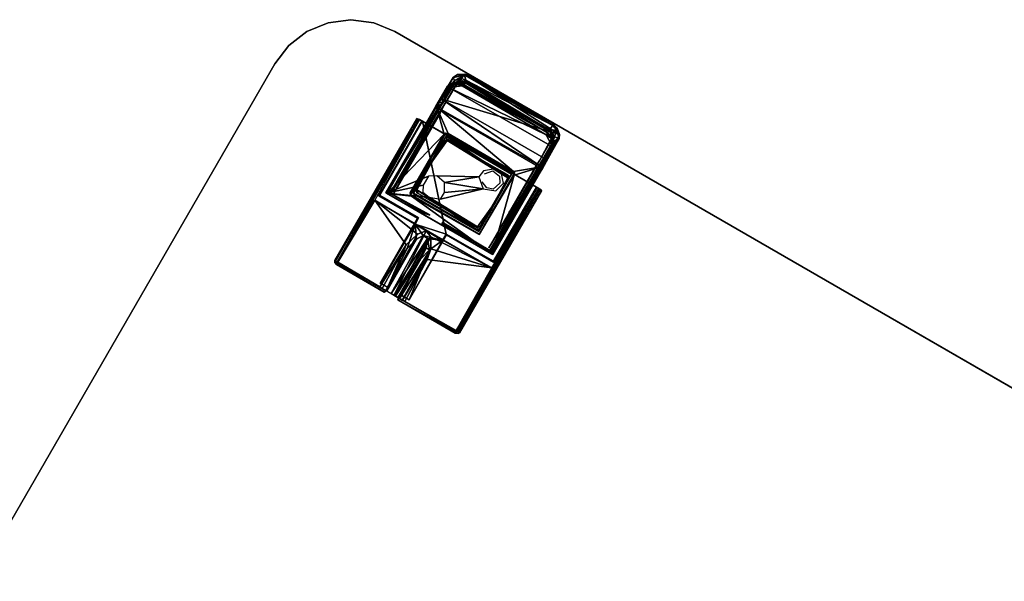
# Model space of a CAD drawing. Units: inches. Extents: x -39 to 25.7, y -29.8 to 29.8.
# Drawn here: x -5.3 to 12.3, y 19.7 to 29.8 of the extents above; entities that cross this region are included whole.
import ezdxf

# ---------------------------------------------------------------- set-up
doc = ezdxf.new("R2010")
doc.units = ezdxf.units.IN
doc.header["$MEASUREMENT"] = 0
for name, color, linetype in [('DESK-CONTROL3', 4, 'Continuous'), ('DESK-TOP3', 4, 'Continuous'), ('DESK-TOPEDGE3', 4, 'Continuous')]:
    doc.layers.add(name, color=color, linetype=linetype)

msp = doc.modelspace()

# ---------------------------------------------------------------- linework, layer by layer
at = {"layer": 'DESK-CONTROL3'}
for points in [[(2.16, 28.299, 27.494), (2.415, 28.73, 27.089), (2.443, 28.677, 27.067)], [(2.2, 28.349, 27.524), (2.415, 28.73, 27.089), (2.16, 28.299, 27.494)], [(2.415, 28.73, 27.089), (2.2, 28.349, 27.524), (2.417, 28.724, 27.166)], [(2.494, 28.782, 27.08), (2.621, 28.769, 26.972), (2.415, 28.73, 27.089)], [(2.417, 28.724, 27.166), (2.494, 28.782, 27.08), (2.415, 28.73, 27.089)], [(2.443, 28.677, 27.067), (2.415, 28.73, 27.089), (2.621, 28.769, 26.972)], [(2.627, 28.79, 27.028), (2.494, 28.782, 27.08), (2.417, 28.724, 27.166)], [(2.621, 28.769, 26.972), (2.566, 28.713, 26.992), (2.443, 28.677, 27.067)], [(2.443, 28.62, 27.021), (2.566, 28.713, 26.992), (2.545, 28.638, 26.944)], [(2.443, 28.677, 27.067), (2.566, 28.713, 26.992), (2.443, 28.62, 27.021)], [(2.494, 28.782, 27.08), (2.627, 28.79, 27.028), (2.621, 28.769, 26.972)], [(2.566, 28.713, 26.992), (2.644, 28.682, 26.966), (2.545, 28.638, 26.944)], [(2.566, 28.713, 26.992), (2.621, 28.769, 26.972), (2.644, 28.682, 26.966)], [(2.627, 28.79, 27.028), (2.719, 28.759, 27.002), (2.621, 28.769, 26.972)], [(2.621, 28.769, 26.972), (4.2, 27.87, 26.964), (2.644, 28.682, 26.966)], [(4.2, 27.87, 26.964), (2.621, 28.769, 26.972), (2.719, 28.759, 27.002)], [(2.627, 28.79, 27.028), (4.316, 27.708, 27.109), (4.188, 27.912, 27.01)], [(2.719, 28.759, 27.002), (2.627, 28.79, 27.028), (4.188, 27.912, 27.01)], [(2.719, 28.759, 27.002), (4.188, 27.912, 27.01), (4.2, 27.87, 26.964)], [(2.403, 28.583, 26.949), (2.316, 28.573, 26.92), (2.109, 28.215, 27.268)], [(2.109, 28.215, 27.268), (2.168, 28.198, 27.316), (2.403, 28.583, 26.949)], [(2.109, 28.215, 27.268), (2.316, 28.573, 26.92), (2.109, 28.193, 27.208)], [(2.109, 28.193, 27.208), (2.316, 28.573, 26.92), (2.34, 28.547, 26.854)], [(2.443, 28.677, 27.067), (2.225, 28.262, 27.391), (2.16, 28.299, 27.494)], [(2.168, 28.198, 27.316), (2.225, 28.262, 27.391), (2.403, 28.583, 26.949)], [(2.443, 28.677, 27.067), (2.443, 28.62, 27.021), (2.225, 28.262, 27.391)], [(2.403, 28.583, 26.949), (2.225, 28.262, 27.391), (2.443, 28.62, 27.021)], [(2.256, 28.239, 27.484), (2.507, 28.656, 27.118), (2.292, 28.295, 27.467)], [(2.507, 28.656, 27.118), (2.256, 28.239, 27.484), (2.494, 28.638, 27.109)], [(2.403, 28.583, 26.949), (2.39, 28.619, 26.849), (2.316, 28.573, 26.92)], [(2.316, 28.573, 26.92), (2.39, 28.619, 26.849), (2.34, 28.547, 26.854)], [(2.465, 28.609, 26.785), (2.34, 28.547, 26.854), (2.39, 28.619, 26.849)], [(2.578, 28.578, 26.742), (2.34, 28.547, 26.854), (2.465, 28.609, 26.785)], [(2.34, 28.547, 26.854), (2.578, 28.578, 26.742), (4.083, 27.706, 26.74)], [(2.34, 28.547, 26.854), (4.083, 27.706, 26.74), (4.191, 27.49, 26.846)], [(2.496, 28.615, 26.869), (2.566, 28.628, 26.783), (2.39, 28.619, 26.849)], [(2.39, 28.619, 26.849), (2.566, 28.628, 26.783), (2.465, 28.609, 26.785)], [(2.403, 28.583, 26.949), (2.496, 28.615, 26.869), (2.39, 28.619, 26.849)], [(2.443, 28.62, 27.021), (2.545, 28.638, 26.944), (2.403, 28.583, 26.949)], [(2.403, 28.583, 26.949), (2.545, 28.638, 26.944), (2.496, 28.615, 26.869)], [(2.578, 28.578, 26.742), (2.465, 28.609, 26.785), (2.566, 28.628, 26.783)], [(2.507, 28.656, 27.118), (2.584, 28.669, 27.053), (2.494, 28.638, 27.109)], [(2.507, 28.656, 27.118), (2.494, 28.638, 27.109), (2.584, 28.669, 27.053)], [(2.496, 28.615, 26.869), (2.545, 28.638, 26.944), (2.597, 28.599, 26.855)], [(2.496, 28.615, 26.869), (2.597, 28.599, 26.855), (2.566, 28.628, 26.783)], [(2.545, 28.638, 26.944), (2.644, 28.682, 26.966), (2.644, 28.625, 26.933)], [(2.597, 28.599, 26.855), (2.545, 28.638, 26.944), (2.644, 28.625, 26.933)], [(2.597, 28.599, 26.855), (4.112, 27.74, 26.78), (2.566, 28.628, 26.783)], [(2.566, 28.628, 26.783), (4.112, 27.74, 26.78), (2.578, 28.578, 26.742)], [(4.083, 27.706, 26.74), (2.578, 28.578, 26.742), (4.112, 27.74, 26.78)], [(2.672, 28.652, 27.023), (4.146, 27.789, 27.062), (2.584, 28.669, 27.053)], [(4.146, 27.789, 27.062), (4.161, 27.749, 27.054), (2.584, 28.669, 27.053)], [(2.597, 28.599, 26.855), (2.644, 28.625, 26.933), (4.104, 27.738, 26.873)], [(2.597, 28.599, 26.855), (4.104, 27.738, 26.873), (4.112, 27.74, 26.78)], [(4.2, 27.87, 26.964), (4.133, 27.795, 26.959), (2.644, 28.682, 26.966)], [(4.133, 27.795, 26.959), (2.644, 28.625, 26.933), (2.644, 28.682, 26.966)], [(4.104, 27.738, 26.873), (2.644, 28.625, 26.933), (4.133, 27.795, 26.959)], [(2.672, 28.652, 27.023), (4.174, 27.761, 27.041), (4.146, 27.789, 27.062)], [(2.16, 28.299, 27.494), (2.119, 28.202, 27.575), (2.2, 28.349, 27.524)], [(2.119, 28.202, 27.575), (3.999, 27.129, 27.578), (2.2, 28.349, 27.524)], [(4.316, 27.708, 27.109), (2.2, 28.349, 27.524), (4.074, 27.269, 27.53)], [(3.999, 27.129, 27.578), (4.074, 27.269, 27.53), (2.2, 28.349, 27.524)], [(1.216, 26.666, 27.525), (2.16, 28.299, 27.494), (2.162, 28.205, 27.472)], [(2.109, 28.215, 27.268), (2.109, 28.193, 27.208), (1.217, 26.666, 27.272)], [(1.217, 26.666, 27.272), (2.168, 28.198, 27.316), (2.109, 28.215, 27.268)], [(2.168, 28.198, 27.316), (1.217, 26.666, 27.272), (1.289, 26.624, 27.379)], [(1.217, 26.666, 27.272), (2.109, 28.193, 27.208), (1.227, 26.659, 27.213)], [(2.119, 28.202, 27.575), (1.239, 26.653, 27.579), (2.258, 27.717, 27.583)], [(1.289, 26.624, 27.379), (2.225, 28.262, 27.391), (2.168, 28.198, 27.316)], [(1.75, 27.447, 27.504), (2.173, 28.182, 27.501), (1.305, 26.677, 27.504)], [(2.182, 28.093, 27.517), (2.256, 28.239, 27.484), (1.781, 27.429, 27.515)], [(2.227, 28.193, 27.519), (1.781, 27.429, 27.515), (2.256, 28.239, 27.484)], [(1.781, 27.429, 27.515), (2.227, 28.193, 27.519), (2.182, 28.093, 27.517)], [(3.497, 27.05, 27.583), (2.119, 28.202, 27.575), (2.327, 27.729, 27.583)], [(2.119, 28.202, 27.575), (3.497, 27.05, 27.583), (3.999, 27.129, 27.578)], [(2.258, 27.717, 27.583), (2.327, 27.729, 27.583), (2.119, 28.202, 27.575)], [(2.225, 28.262, 27.391), (2.162, 28.205, 27.472), (2.16, 28.299, 27.494)], [(2.256, 28.239, 27.484), (2.182, 28.093, 27.517), (2.227, 28.193, 27.519)], [(2.227, 28.193, 27.519), (2.256, 28.239, 27.484), (2.292, 28.295, 27.467)], [(2.292, 28.295, 27.467), (2.256, 28.239, 27.484), (2.227, 28.193, 27.519)], [(1.309, 26.688, 27.525), (2.15, 28.141, 27.525), (1.75, 27.447, 27.525)], [(1.723, 27.298, 27.525), (1.781, 27.429, 27.515), (2.182, 28.093, 27.517)], [(1.781, 27.429, 27.515), (1.775, 27.389, 27.504), (2.182, 28.093, 27.517)], [(1.765, 27.988, 27.681), (0.342, 25.428, 27.676), (0.302, 25.456, 27.683)], [(1.8, 27.985, 27.68), (0.342, 25.428, 27.676), (1.765, 27.988, 27.681)], [(0.6, 25.861, 27.387), (0.342, 25.428, 27.676), (1.8, 27.985, 27.68)], [(1.805, 27.98, 27.281), (0.986, 26.555, 27.026), (0.6, 25.861, 27.387)], [(1.818, 27.976, 26.995), (0.986, 26.555, 27.026), (1.805, 27.98, 27.281)], [(1.8, 27.985, 27.68), (1.765, 27.988, 27.681), (1.767, 27.994, 27.738)], [(1.856, 27.954, 27.738), (1.8, 27.985, 27.68), (1.767, 27.994, 27.738)], [(1.817, 27.976, 27.453), (1.8, 27.985, 27.68), (1.856, 27.954, 27.738)], [(1.805, 27.98, 27.281), (1.867, 27.948, 27.056), (1.818, 27.976, 26.995)], [(1.867, 27.948, 27.056), (1.805, 27.98, 27.281), (1.817, 27.976, 27.453)], [(1.867, 27.948, 27.056), (1.817, 27.976, 27.453), (1.856, 27.954, 27.738)], [(4.133, 27.795, 26.959), (4.2, 27.87, 26.964), (4.269, 27.784, 26.996)], [(4.188, 27.912, 27.01), (4.278, 27.822, 27.031), (4.2, 27.87, 26.964)], [(4.278, 27.822, 27.031), (4.188, 27.912, 27.01), (4.316, 27.708, 27.109)], [(4.278, 27.822, 27.031), (4.269, 27.784, 26.996), (4.2, 27.87, 26.964)], [(4.31, 27.638, 27.09), (4.269, 27.784, 26.996), (4.278, 27.822, 27.031)], [(4.31, 27.638, 27.09), (4.278, 27.822, 27.031), (4.316, 27.708, 27.109)], [(2.282, 27.732, 27.68), (1.653, 26.638, 27.68), (2.058, 27.281, 27.679)], [(2.31, 27.602, 27.507), (2.295, 27.677, 27.504), (2.055, 27.247, 27.506)], [(2.327, 27.729, 27.583), (2.258, 27.717, 27.583), (2.282, 27.732, 27.68)], [(3.393, 26.932, 27.506), (2.295, 27.677, 27.504), (2.31, 27.602, 27.507)], [(2.295, 27.677, 27.504), (3.393, 26.932, 27.506), (3.459, 26.999, 27.504)], [(4.195, 27.673, 27.124), (3.967, 27.253, 27.506), (3.966, 27.252, 27.485)], [(4.195, 27.673, 27.124), (3.966, 27.252, 27.485), (4.182, 27.627, 27.135)], [(4.182, 27.627, 27.135), (3.967, 27.253, 27.506), (4.195, 27.673, 27.124)], [(4.306, 27.628, 27.159), (4.316, 27.708, 27.109), (4.074, 27.269, 27.53)], [(4.112, 27.74, 26.78), (4.178, 27.635, 26.778), (4.083, 27.706, 26.74)], [(4.191, 27.49, 26.846), (4.083, 27.706, 26.74), (4.178, 27.635, 26.778)], [(4.104, 27.738, 26.873), (4.133, 27.795, 26.959), (4.185, 27.647, 26.952)], [(4.191, 27.607, 26.891), (4.112, 27.74, 26.78), (4.104, 27.738, 26.873)], [(4.104, 27.738, 26.873), (4.185, 27.647, 26.952), (4.191, 27.607, 26.891)], [(4.203, 27.641, 26.816), (4.112, 27.74, 26.78), (4.191, 27.607, 26.891)], [(4.178, 27.635, 26.778), (4.112, 27.74, 26.78), (4.203, 27.641, 26.816)], [(4.186, 27.745, 26.973), (4.185, 27.647, 26.952), (4.133, 27.795, 26.959)], [(4.133, 27.795, 26.959), (4.269, 27.784, 26.996), (4.186, 27.745, 26.973)], [(4.195, 27.673, 27.124), (4.146, 27.789, 27.062), (4.174, 27.761, 27.041)], [(4.146, 27.789, 27.062), (4.195, 27.673, 27.124), (4.161, 27.749, 27.054)], [(4.182, 27.627, 27.135), (4.174, 27.761, 27.041), (4.161, 27.749, 27.054)], [(4.182, 27.627, 27.135), (4.161, 27.749, 27.054), (4.195, 27.673, 27.124)], [(4.182, 27.627, 27.135), (4.195, 27.673, 27.124), (4.174, 27.761, 27.041)], [(4.185, 27.647, 26.952), (4.199, 27.582, 27.062), (4.181, 27.518, 26.973)], [(4.185, 27.647, 26.952), (4.181, 27.518, 26.973), (4.191, 27.607, 26.891)], [(4.186, 27.745, 26.973), (4.231, 27.667, 27.028), (4.185, 27.647, 26.952)], [(4.231, 27.667, 27.028), (4.199, 27.582, 27.062), (4.185, 27.647, 26.952)], [(4.231, 27.667, 27.028), (4.186, 27.745, 26.973), (4.269, 27.784, 26.996)], [(4.231, 27.667, 27.028), (4.31, 27.638, 27.09), (4.199, 27.582, 27.062)], [(4.231, 27.667, 27.028), (4.269, 27.784, 26.996), (4.31, 27.638, 27.09)], [(4.306, 27.628, 27.159), (4.31, 27.638, 27.09), (4.316, 27.708, 27.109)], [(2.31, 27.602, 27.507), (2.055, 27.247, 27.506), (2.261, 27.59, 27.522)], [(3.393, 26.932, 27.506), (2.31, 27.602, 27.507), (3.384, 26.994, 27.521)], [(3.967, 27.253, 27.506), (4.182, 27.627, 27.135), (3.966, 27.252, 27.485)], [(4.181, 27.518, 26.973), (4.199, 27.582, 27.062), (3.966, 27.177, 27.421)], [(4.012, 27.195, 27.468), (3.966, 27.177, 27.421), (4.199, 27.582, 27.062)], [(4.181, 27.518, 26.973), (3.966, 27.177, 27.421), (3.979, 27.161, 27.312)], [(4.181, 27.518, 26.973), (3.979, 27.161, 27.312), (4.019, 27.115, 27.267)], [(3.999, 27.101, 27.209), (4.191, 27.49, 26.846), (4.219, 27.477, 26.88)], [(3.999, 27.101, 27.209), (4.219, 27.477, 26.88), (4.019, 27.115, 27.267)], [(4.199, 27.582, 27.062), (4.31, 27.638, 27.09), (4.012, 27.195, 27.468)], [(4.31, 27.638, 27.09), (4.063, 27.193, 27.495), (4.012, 27.195, 27.468)], [(4.019, 27.115, 27.267), (4.227, 27.486, 26.917), (4.181, 27.518, 26.973)], [(4.219, 27.477, 26.88), (4.227, 27.486, 26.917), (4.019, 27.115, 27.267)], [(4.063, 27.193, 27.495), (4.31, 27.638, 27.09), (4.085, 27.234, 27.521)], [(4.306, 27.628, 27.159), (4.085, 27.234, 27.521), (4.31, 27.638, 27.09)], [(4.191, 27.607, 26.891), (4.181, 27.518, 26.973), (4.227, 27.486, 26.917)], [(4.191, 27.607, 26.891), (4.227, 27.486, 26.917), (4.203, 27.641, 26.816)], [(4.203, 27.641, 26.816), (4.227, 27.486, 26.917), (4.219, 27.477, 26.88)], [(1.75, 27.447, 27.504), (1.305, 26.677, 27.504), (1.655, 27.23, 27.51)], [(1.632, 27.243, 27.525), (1.309, 26.688, 27.525), (1.75, 27.447, 27.525)], [(1.355, 26.661, 27.515), (1.775, 27.389, 27.504), (1.655, 27.23, 27.51)], [(1.355, 26.661, 27.515), (1.655, 27.23, 27.51), (1.723, 27.298, 27.525)], [(1.75, 27.447, 27.525), (1.723, 27.298, 27.525), (1.632, 27.243, 27.525)], [(1.632, 27.243, 27.525), (1.723, 27.298, 27.525), (1.655, 27.23, 27.51)], [(1.655, 27.23, 27.51), (1.775, 27.389, 27.504), (1.75, 27.447, 27.504)], [(1.723, 27.298, 27.525), (1.75, 27.447, 27.525), (1.781, 27.429, 27.515)], [(1.781, 27.429, 27.515), (1.75, 27.447, 27.525), (1.75, 27.447, 27.504)], [(1.75, 27.447, 27.504), (1.775, 27.389, 27.504), (1.781, 27.429, 27.515)], [(1.309, 26.688, 27.525), (1.632, 27.243, 27.525), (1.304, 26.657, 27.51)], [(1.632, 27.243, 27.525), (1.655, 27.23, 27.51), (1.304, 26.657, 27.51)], [(1.655, 27.23, 27.51), (1.305, 26.677, 27.504), (1.304, 26.657, 27.51)], [(1.93, 27.06, 27.679), (2.058, 27.281, 27.679), (1.653, 26.638, 27.68)], [(1.959, 27.08, 27.506), (1.758, 26.753, 27.738), (2.055, 27.247, 27.506)], [(1.93, 27.06, 27.679), (2.055, 27.247, 27.506), (2.058, 27.281, 27.679)], [(2.055, 27.247, 27.506), (1.93, 27.06, 27.679), (1.959, 27.08, 27.506)], [(3.966, 27.177, 27.421), (3.117, 25.567, 27.517), (3.054, 25.605, 27.387)], [(3.966, 27.177, 27.421), (3.054, 25.605, 27.387), (3.979, 27.161, 27.312)], [(3.054, 25.605, 27.387), (3.081, 25.59, 27.307), (3.979, 27.161, 27.312)], [(3.081, 25.59, 27.307), (4.019, 27.115, 27.267), (3.979, 27.161, 27.312)], [(4.019, 27.115, 27.267), (3.081, 25.59, 27.307), (3.127, 25.564, 27.263)], [(4.063, 27.193, 27.495), (3.114, 25.571, 27.575), (3.117, 25.567, 27.517)], [(3.114, 25.571, 27.575), (3.999, 27.129, 27.578), (3.509, 26.98, 27.583)], [(4.012, 27.195, 27.468), (4.063, 27.193, 27.495), (3.117, 25.567, 27.517)], [(3.117, 25.567, 27.517), (3.966, 27.177, 27.421), (4.012, 27.195, 27.468)], [(4.019, 27.115, 27.267), (3.127, 25.564, 27.263), (3.999, 27.101, 27.209)], [(3.417, 26.319, 27.504), (3.502, 26.436, 27.515), (3.893, 27.143, 27.513)], [(3.893, 27.143, 27.513), (3.502, 26.436, 27.515), (3.47, 26.41, 27.525)], [(3.999, 27.129, 27.578), (3.497, 27.05, 27.583), (3.509, 26.98, 27.583)], [(3.893, 27.143, 27.513), (3.967, 27.253, 27.506), (3.502, 26.436, 27.515)], [(3.966, 27.252, 27.485), (3.502, 26.436, 27.515), (3.967, 27.253, 27.506)], [(3.893, 27.143, 27.513), (3.502, 26.436, 27.515), (3.966, 27.252, 27.485)], [(3.966, 27.252, 27.485), (3.967, 27.253, 27.506), (3.893, 27.143, 27.513)], [(1.975, 26.963, 27.211), (1.878, 26.805, 27.223), (1.227, 26.659, 27.213)], [(1.93, 27.06, 27.679), (1.7, 26.646, 27.679), (1.706, 26.662, 27.504)], [(1.706, 26.662, 27.504), (1.959, 27.08, 27.506), (1.93, 27.06, 27.679)], [(1.769, 26.722, 27.509), (1.758, 26.753, 27.738), (1.959, 27.08, 27.506)], [(2.262, 26.848, 27.212), (2.128, 26.968, 27.213), (2.877, 26.952, 27.209)], [(2.877, 26.952, 27.209), (2.954, 26.739, 27.214), (2.262, 26.848, 27.212)], [(3.127, 25.564, 27.263), (3.101, 25.578, 27.21), (3.999, 27.101, 27.209)], [(3.206, 26.581, 27.506), (3.235, 26.601, 27.679), (3.459, 26.999, 27.504)], [(3.206, 26.581, 27.506), (3.459, 26.999, 27.504), (3.393, 26.932, 27.506)], [(3.465, 27.015, 27.679), (3.459, 26.999, 27.504), (3.235, 26.601, 27.679)], [(3.393, 26.932, 27.506), (3.384, 26.994, 27.521), (3.418, 26.952, 27.738)], [(3.509, 26.98, 27.583), (3.497, 27.05, 27.583), (3.512, 27.026, 27.68)], [(2.262, 26.848, 27.212), (2.954, 26.739, 27.214), (2.261, 26.675, 27.215)], [(3.952, 26.741, 26.992), (3.907, 26.769, 27.056), (3.967, 26.734, 27.282)], [(3.907, 26.769, 27.056), (3.919, 26.763, 27.738), (3.958, 26.738, 27.458)], [(3.907, 26.769, 27.056), (3.958, 26.738, 27.458), (3.967, 26.734, 27.282)], [(3.97, 26.732, 27.681), (3.958, 26.738, 27.458), (3.919, 26.763, 27.738)], [(3.995, 26.71, 27.738), (3.97, 26.732, 27.681), (3.919, 26.763, 27.738)], [(3.114, 25.571, 27.575), (1.239, 26.653, 27.579), (2.195, 26.1, 27.522)], [(3.114, 25.571, 27.575), (1.675, 26.604, 27.583), (1.239, 26.653, 27.579)], [(1.309, 26.688, 27.525), (1.304, 26.657, 27.51), (1.305, 26.677, 27.504)], [(1.998, 26.271, 27.504), (1.912, 26.299, 27.511), (1.304, 26.657, 27.51)], [(1.304, 26.657, 27.51), (1.912, 26.299, 27.511), (1.997, 26.266, 27.523)], [(1.998, 26.271, 27.504), (1.304, 26.657, 27.51), (1.997, 26.266, 27.523)], [(1.675, 26.604, 27.583), (1.653, 26.638, 27.68), (1.65, 26.664, 27.583)], [(2.855, 26.059, 27.507), (1.769, 26.722, 27.509), (2.87, 25.984, 27.504)], [(1.769, 26.722, 27.509), (2.855, 26.059, 27.507), (1.792, 26.655, 27.524)], [(2.261, 26.675, 27.215), (2.954, 26.739, 27.214), (2.188, 26.554, 27.207)], [(3.958, 26.738, 27.458), (2.501, 24.198, 27.676), (2.729, 24.623, 27.388)], [(2.501, 24.198, 27.676), (3.958, 26.738, 27.458), (3.97, 26.732, 27.681)], [(3.967, 26.734, 27.282), (3.958, 26.738, 27.458), (2.729, 24.623, 27.388)], [(2.729, 24.623, 27.388), (3.142, 25.307, 27.027), (3.967, 26.734, 27.282)], [(3.107, 25.326, 26.995), (3.952, 26.741, 26.992), (3.142, 25.307, 27.027)], [(3.235, 26.601, 27.679), (3.206, 26.581, 27.506), (3.107, 26.38, 27.679)], [(3.967, 26.734, 27.282), (3.142, 25.307, 27.027), (3.952, 26.741, 26.992)], [(3.995, 26.71, 27.738), (3.995, 26.702, 27.68), (3.97, 26.732, 27.681)], [(1.019, 26.534, 26.994), (0.357, 25.428, 27.622), (0.6, 25.861, 27.387)], [(3.107, 25.326, 26.995), (1.936, 25.984, 27.004), (1.019, 26.534, 26.994)], [(1.574, 25.737, 27.177), (1.019, 26.534, 26.994), (1.782, 25.93, 27.051)], [(1.782, 25.93, 27.051), (1.019, 26.534, 26.994), (1.936, 25.984, 27.004)], [(3.109, 26.414, 27.506), (2.855, 26.059, 27.507), (2.87, 25.984, 27.504)], [(2.855, 26.059, 27.507), (3.109, 26.414, 27.506), (2.904, 26.071, 27.521)], [(3.107, 26.38, 27.679), (3.109, 26.414, 27.506), (2.87, 25.984, 27.504)], [(3.415, 26.213, 27.504), (3.074, 25.638, 27.508), (3.534, 26.418, 27.507)], [(3.095, 25.657, 27.526), (3.534, 26.418, 27.507), (3.074, 25.638, 27.508)], [(3.533, 26.418, 27.525), (3.095, 25.657, 27.526), (3.415, 26.213, 27.525)], [(3.533, 26.418, 27.525), (3.534, 26.418, 27.507), (3.095, 25.657, 27.526)], [(3.109, 26.414, 27.506), (3.107, 26.38, 27.679), (3.206, 26.581, 27.506)], [(3.417, 26.319, 27.504), (3.415, 26.213, 27.504), (3.534, 26.418, 27.507)], [(3.533, 26.418, 27.525), (3.415, 26.213, 27.525), (3.47, 26.41, 27.525)], [(3.502, 26.436, 27.515), (3.417, 26.319, 27.504), (3.534, 26.418, 27.507)], [(3.533, 26.418, 27.525), (3.47, 26.41, 27.525), (3.502, 26.436, 27.515)], [(3.502, 26.436, 27.515), (3.534, 26.418, 27.507), (3.533, 26.418, 27.525)], [(2.87, 25.984, 27.504), (2.868, 25.976, 27.679), (3.107, 26.38, 27.679)], [(3.055, 25.681, 27.515), (3.47, 26.41, 27.525), (3.384, 26.231, 27.515)], [(3.417, 26.319, 27.504), (3.055, 25.681, 27.515), (3.384, 26.231, 27.515)], [(3.384, 26.231, 27.515), (3.47, 26.41, 27.525), (3.415, 26.213, 27.525)], [(3.417, 26.319, 27.504), (3.384, 26.231, 27.515), (3.415, 26.213, 27.504)], [(1.592, 25.671, 27.269), (1.735, 26.106, 27.07), (1.115, 25.052, 27.664)], [(1.735, 26.106, 27.07), (1.592, 25.671, 27.269), (1.764, 25.835, 27.163)], [(1.735, 26.106, 27.07), (1.88, 25.905, 27.112), (2.229, 25.816, 27.073)], [(1.764, 25.835, 27.163), (1.88, 25.905, 27.112), (1.735, 26.106, 27.07)], [(2.229, 25.816, 27.073), (2.294, 25.93, 27.057), (1.735, 26.106, 27.07)], [(2.219, 26.143, 27.504), (3.074, 25.638, 27.508), (2.287, 26.083, 27.512)], [(3.415, 26.213, 27.525), (3.415, 26.213, 27.504), (3.384, 26.231, 27.515)], [(1.782, 25.93, 27.051), (1.219, 24.917, 27.045), (1.574, 25.737, 27.177)], [(1.88, 25.905, 27.112), (1.306, 24.867, 27.104), (1.961, 25.847, 27.115)], [(2.02, 25.877, 27.019), (1.363, 24.836, 27.009), (1.936, 25.984, 27.004)], [(2.229, 25.816, 27.073), (1.88, 25.905, 27.112), (1.961, 25.847, 27.115)], [(1.936, 25.984, 27.004), (3.107, 25.326, 26.995), (2.02, 25.877, 27.019)], [(0.357, 25.428, 27.622), (0.342, 25.428, 27.676), (0.6, 25.861, 27.387)], [(1.105, 24.984, 27.62), (1.574, 25.737, 27.177), (1.146, 24.955, 27.549)], [(1.146, 24.955, 27.549), (1.574, 25.737, 27.177), (1.148, 24.959, 27.163)], [(1.148, 24.959, 27.163), (1.574, 25.737, 27.177), (1.219, 24.917, 27.045)], [(1.764, 25.835, 27.163), (1.612, 25.6, 27.231), (1.23, 24.911, 27.168)], [(1.388, 24.821, 27.123), (1.961, 25.847, 27.115), (1.306, 24.867, 27.104)], [(1.363, 24.836, 27.009), (2.02, 25.877, 27.019), (1.46, 24.778, 27.072)], [(1.934, 25.686, 27.166), (1.961, 25.847, 27.115), (1.388, 24.821, 27.123)], [(2.019, 25.667, 27.102), (1.46, 24.778, 27.072), (2.02, 25.877, 27.019)], [(2.229, 25.816, 27.073), (1.992, 25.647, 27.195), (1.628, 24.755, 27.661)], [(1.992, 25.647, 27.195), (1.961, 25.847, 27.115), (1.934, 25.686, 27.166)], [(2.229, 25.816, 27.073), (1.961, 25.847, 27.115), (1.992, 25.647, 27.195)], [(2.019, 25.667, 27.102), (2.02, 25.877, 27.019), (3.107, 25.326, 26.995)], [(1.115, 25.052, 27.664), (1.241, 24.98, 27.606), (1.592, 25.671, 27.269)], [(1.241, 24.98, 27.606), (1.23, 24.911, 27.168), (1.612, 25.6, 27.231)], [(1.934, 25.686, 27.166), (1.388, 24.821, 27.123), (1.43, 24.796, 27.189)], [(1.508, 24.75, 27.165), (1.46, 24.778, 27.072), (2.019, 25.667, 27.102)], [(1.992, 25.647, 27.195), (1.54, 24.806, 27.655), (1.628, 24.755, 27.661)], [(1.84, 25.487, 27.227), (1.992, 25.647, 27.195), (1.934, 25.686, 27.166)], [(3.107, 25.326, 26.995), (1.952, 25.473, 27.196), (2.019, 25.667, 27.102)], [(0.329, 25.383, 27.68), (0.3, 25.42, 27.738), (0.302, 25.456, 27.683)], [(0.342, 25.428, 27.676), (0.329, 25.383, 27.68), (0.302, 25.456, 27.683)], [(0.342, 25.428, 27.676), (1.105, 24.984, 27.62), (1.215, 24.917, 27.677)], [(0.357, 25.428, 27.622), (1.105, 24.984, 27.62), (0.342, 25.428, 27.676)], [(1.553, 24.725, 27.619), (1.51, 24.745, 27.574), (1.952, 25.473, 27.196)], [(2.473, 24.206, 27.619), (3.107, 25.326, 26.995), (2.729, 24.623, 27.388)], [(2.729, 24.623, 27.388), (3.107, 25.326, 26.995), (3.142, 25.307, 27.027)], [(1.215, 24.917, 27.677), (1.105, 24.984, 27.62), (1.146, 24.955, 27.549)], [(1.148, 24.959, 27.163), (1.219, 24.917, 27.045), (1.23, 24.911, 27.168)], [(1.186, 24.892, 27.681), (1.215, 24.917, 27.677), (1.19, 24.888, 27.738)], [(1.19, 24.888, 27.738), (1.215, 24.917, 27.677), (1.249, 24.972, 27.738)], [(1.241, 24.98, 27.606), (1.215, 24.917, 27.677), (1.23, 24.911, 27.168)], [(1.249, 24.972, 27.738), (1.215, 24.917, 27.677), (1.241, 24.98, 27.606)], [(1.469, 24.845, 27.738), (1.439, 24.788, 27.68), (1.426, 24.752, 27.738)], [(1.474, 24.846, 27.58), (1.43, 24.796, 27.189), (1.439, 24.788, 27.68)], [(1.439, 24.788, 27.68), (1.469, 24.845, 27.738), (1.474, 24.846, 27.58)], [(1.388, 24.821, 27.123), (1.46, 24.778, 27.072), (1.508, 24.75, 27.165)], [(1.429, 24.756, 27.681), (1.426, 24.752, 27.738), (1.439, 24.788, 27.68)], [(1.439, 24.788, 27.68), (1.508, 24.75, 27.165), (1.51, 24.745, 27.574)], [(2.458, 24.198, 27.677), (1.439, 24.788, 27.68), (1.553, 24.725, 27.619)], [(1.51, 24.745, 27.574), (1.553, 24.725, 27.619), (1.439, 24.788, 27.68)], [(2.473, 24.206, 27.619), (2.458, 24.198, 27.677), (1.553, 24.725, 27.619)], [(2.729, 24.623, 27.388), (2.501, 24.198, 27.676), (2.473, 24.206, 27.619)], [(2.45, 24.157, 27.681), (2.501, 24.198, 27.676), (2.528, 24.165, 27.681)], [(2.458, 24.198, 27.677), (2.501, 24.198, 27.676), (2.45, 24.157, 27.681)], [(2.45, 24.157, 27.681), (2.528, 24.165, 27.681), (2.509, 24.149, 27.738)], [(2.458, 24.198, 27.677), (2.473, 24.206, 27.619), (2.501, 24.198, 27.676)]]:
    msp.add_3dface(points, dxfattribs=at)
for points, invisible_edges in [([(2.417, 28.724, 27.166), (2.2, 28.349, 27.524), (4.316, 27.708, 27.109)], 12), ([(4.316, 27.708, 27.109), (2.627, 28.79, 27.028), (2.417, 28.724, 27.166)], 12), ([(4.191, 27.49, 26.846), (2.109, 28.193, 27.208), (2.34, 28.547, 26.854)], 1), ([(2.292, 28.295, 27.467), (2.494, 28.638, 27.109), (2.256, 28.239, 27.484)], 1), ([(2.494, 28.638, 27.109), (2.292, 28.295, 27.467), (2.507, 28.656, 27.118)], 1), ([(2.584, 28.669, 27.053), (4.174, 27.761, 27.041), (2.672, 28.652, 27.023)], 1), ([(4.161, 27.749, 27.054), (4.174, 27.761, 27.041), (2.584, 28.669, 27.053)], 2), ([(1.216, 26.666, 27.525), (2.119, 28.202, 27.575), (2.16, 28.299, 27.494)], 1), ([(1.216, 26.666, 27.525), (2.162, 28.205, 27.472), (1.289, 26.624, 27.379)], 2), ([(1.216, 26.666, 27.525), (1.239, 26.653, 27.579), (2.119, 28.202, 27.575)], 12), ([(1.975, 26.963, 27.211), (1.227, 26.659, 27.213), (2.109, 28.193, 27.208)], 12), ([(1.289, 26.624, 27.379), (2.162, 28.205, 27.472), (2.225, 28.262, 27.391)], 1), ([(2.15, 28.141, 27.525), (1.305, 26.677, 27.504), (2.173, 28.182, 27.501)], 1), ([(2.173, 28.182, 27.501), (1.75, 27.447, 27.504), (2.15, 28.141, 27.525)], 2), ([(2.128, 26.968, 27.213), (1.975, 26.963, 27.211), (2.109, 28.193, 27.208)], 14), ([(2.109, 28.193, 27.208), (2.96, 27.059, 27.215), (2.128, 26.968, 27.213)], 15), ([(2.109, 28.193, 27.208), (4.191, 27.49, 26.846), (3.999, 27.101, 27.209)], 1), ([(3.174, 27.094, 27.212), (2.109, 28.193, 27.208), (3.999, 27.101, 27.209)], 13), ([(3.174, 27.094, 27.212), (2.96, 27.059, 27.215), (2.109, 28.193, 27.208)], 14), ([(1.305, 26.677, 27.504), (2.15, 28.141, 27.525), (1.309, 26.688, 27.525)], 1), ([(1.75, 27.447, 27.504), (1.75, 27.447, 27.525), (2.15, 28.141, 27.525)], 12), ([(1.767, 27.994, 27.738), (0.3, 25.42, 27.738), (1.089, 26.613, 27.738)], 14), ([(0.302, 25.456, 27.683), (0.3, 25.42, 27.738), (1.767, 27.994, 27.738)], 12), ([(1.767, 27.994, 27.738), (1.765, 27.988, 27.681), (0.302, 25.456, 27.683)], 12), ([(1.8, 27.985, 27.68), (1.817, 27.976, 27.453), (0.6, 25.861, 27.387)], 2), ([(0.6, 25.861, 27.387), (1.817, 27.976, 27.453), (1.805, 27.98, 27.281)], 1), ([(1.818, 27.976, 26.995), (1.019, 26.534, 26.994), (0.986, 26.555, 27.026)], 2), ([(1.019, 26.534, 26.994), (1.818, 27.976, 26.995), (3.952, 26.741, 26.992)], 13), ([(1.089, 26.613, 27.738), (1.856, 27.954, 27.738), (1.767, 27.994, 27.738)], 12), ([(1.856, 27.954, 27.738), (1.089, 26.613, 27.738), (1.105, 26.618, 27.057)], 12), ([(1.105, 26.618, 27.057), (1.867, 27.948, 27.056), (1.856, 27.954, 27.738)], 12), ([(1.867, 27.948, 27.056), (1.105, 26.618, 27.057), (2.294, 25.93, 27.057)], 3), ([(1.818, 27.976, 26.995), (1.867, 27.948, 27.056), (3.952, 26.741, 26.992)], 2), ([(3.907, 26.769, 27.056), (1.867, 27.948, 27.056), (3.128, 27.061, 27.057)], 14), ([(3.952, 26.741, 26.992), (1.867, 27.948, 27.056), (3.907, 26.769, 27.056)], 1), ([(3.018, 26.758, 27.057), (1.867, 27.948, 27.056), (2.294, 25.93, 27.057)], 13), ([(1.867, 27.948, 27.056), (2.98, 27.008, 27.057), (3.128, 27.061, 27.057)], 13), ([(1.867, 27.948, 27.056), (3.018, 26.758, 27.057), (2.934, 26.862, 27.057)], 13), ([(1.65, 26.664, 27.583), (2.258, 27.717, 27.583), (1.239, 26.653, 27.579)], 12), ([(1.65, 26.664, 27.583), (1.653, 26.638, 27.68), (2.282, 27.732, 27.68)], 12), ([(2.282, 27.732, 27.68), (2.258, 27.717, 27.583), (1.65, 26.664, 27.583)], 12), ([(2.295, 27.677, 27.504), (2.058, 27.281, 27.679), (2.055, 27.247, 27.506)], 1), ([(2.282, 27.732, 27.68), (2.058, 27.281, 27.679), (2.297, 27.685, 27.679)], 12), ([(2.058, 27.281, 27.679), (2.295, 27.677, 27.504), (2.297, 27.685, 27.679)], 1), ([(2.327, 27.729, 27.583), (2.282, 27.732, 27.68), (3.512, 27.026, 27.68)], 12), ([(2.282, 27.732, 27.68), (3.465, 27.015, 27.679), (3.512, 27.026, 27.68)], 3), ([(3.465, 27.015, 27.679), (2.282, 27.732, 27.68), (2.297, 27.685, 27.679)], 3), ([(3.465, 27.015, 27.679), (2.297, 27.685, 27.679), (2.295, 27.677, 27.504)], 12), ([(2.295, 27.677, 27.504), (3.459, 26.999, 27.504), (3.465, 27.015, 27.679)], 12), ([(3.512, 27.026, 27.68), (3.497, 27.05, 27.583), (2.327, 27.729, 27.583)], 12), ([(3.418, 26.952, 27.738), (2.24, 27.586, 27.738), (1.758, 26.753, 27.738)], 15), ([(2.24, 27.586, 27.738), (2.055, 27.247, 27.506), (1.758, 26.753, 27.738)], 1), ([(2.055, 27.247, 27.506), (2.24, 27.586, 27.738), (2.261, 27.59, 27.522)], 1), ([(2.24, 27.586, 27.738), (3.418, 26.952, 27.738), (2.323, 27.618, 27.738)], 1), ([(2.261, 27.59, 27.522), (2.24, 27.586, 27.738), (2.323, 27.618, 27.738)], 12), ([(2.31, 27.602, 27.507), (2.261, 27.59, 27.522), (2.323, 27.618, 27.738)], 2), ([(2.31, 27.602, 27.507), (2.323, 27.618, 27.738), (3.384, 26.994, 27.521)], 2), ([(3.418, 26.952, 27.738), (3.384, 26.994, 27.521), (2.323, 27.618, 27.738)], 2), ([(4.306, 27.628, 27.159), (4.074, 27.269, 27.53), (4.085, 27.234, 27.521)], 2), ([(4.219, 27.477, 26.88), (4.178, 27.635, 26.778), (4.203, 27.641, 26.816)], 1), ([(4.178, 27.635, 26.778), (4.219, 27.477, 26.88), (4.191, 27.49, 26.846)], 1), ([(4.063, 27.193, 27.495), (4.085, 27.234, 27.521), (3.114, 25.571, 27.575)], 2), ([(3.114, 25.571, 27.575), (4.085, 27.234, 27.521), (3.999, 27.129, 27.578)], 1), ([(3.999, 27.129, 27.578), (4.085, 27.234, 27.521), (4.074, 27.269, 27.53)], 2), ([(1.653, 26.638, 27.68), (1.7, 26.646, 27.679), (1.93, 27.06, 27.679)], 1), ([(1.706, 26.662, 27.504), (1.769, 26.722, 27.509), (1.959, 27.08, 27.506)], 1), ([(3.418, 26.952, 27.738), (1.758, 26.753, 27.738), (1.767, 26.668, 27.738)], 13), ([(3.418, 26.952, 27.738), (1.767, 26.668, 27.738), (2.925, 26.075, 27.738)], 3), ([(2.877, 26.952, 27.209), (2.128, 26.968, 27.213), (2.96, 27.059, 27.215)], 2), ([(3.512, 27.026, 27.68), (3.107, 26.38, 27.679), (2.881, 25.927, 27.68)], 3), ([(2.881, 25.927, 27.68), (3.509, 26.98, 27.583), (3.512, 27.026, 27.68)], 1), ([(3.509, 26.98, 27.583), (2.881, 25.927, 27.68), (2.883, 25.924, 27.584)], 1), ([(3.509, 26.98, 27.583), (2.883, 25.924, 27.584), (3.114, 25.571, 27.575)], 2), ([(3.109, 26.414, 27.506), (3.418, 26.952, 27.738), (2.925, 26.075, 27.738)], 12), ([(3.101, 25.578, 27.21), (3.181, 26.702, 27.214), (3.999, 27.101, 27.209)], 3), ([(3.107, 26.38, 27.679), (3.512, 27.026, 27.68), (3.235, 26.601, 27.679)], 3), ([(3.109, 26.414, 27.506), (3.206, 26.581, 27.506), (3.418, 26.952, 27.738)], 2), ([(3.907, 26.769, 27.056), (3.128, 27.061, 27.057), (3.246, 26.963, 27.057)], 13), ([(3.28, 27.004, 27.215), (3.174, 27.094, 27.212), (3.999, 27.101, 27.209)], 14), ([(3.318, 26.841, 27.209), (3.999, 27.101, 27.209), (3.181, 26.702, 27.214)], 3), ([(3.393, 26.932, 27.506), (3.418, 26.952, 27.738), (3.206, 26.581, 27.506)], 2), ([(3.512, 27.026, 27.68), (3.465, 27.015, 27.679), (3.235, 26.601, 27.679)], 13), ([(3.907, 26.769, 27.056), (3.246, 26.963, 27.057), (3.25, 26.839, 27.057)], 13), ([(3.999, 27.101, 27.209), (3.318, 26.841, 27.209), (3.28, 27.004, 27.215)], 13), ([(1.878, 26.805, 27.223), (1.876, 26.676, 27.216), (1.227, 26.659, 27.213)], 2), ([(3.907, 26.769, 27.056), (3.25, 26.839, 27.057), (3.133, 26.733, 27.057)], 13), ([(3.137, 25.444, 27.057), (3.907, 26.769, 27.056), (3.133, 26.733, 27.057)], 14), ([(3.919, 26.763, 27.738), (3.907, 26.769, 27.056), (3.137, 25.444, 27.057)], 12), ([(3.137, 25.444, 27.057), (3.141, 25.428, 27.738), (3.919, 26.763, 27.738)], 12), ([(3.919, 26.763, 27.738), (3.141, 25.428, 27.738), (3.995, 26.71, 27.738)], 2), ([(1.112, 25.052, 27.738), (1.089, 26.613, 27.738), (0.3, 25.42, 27.738)], 15), ([(1.019, 26.534, 26.994), (3.952, 26.741, 26.992), (3.107, 25.326, 26.995)], 15), ([(1.105, 26.618, 27.057), (1.089, 26.613, 27.738), (1.782, 26.213, 27.738)], 12), ([(1.112, 25.052, 27.738), (1.782, 26.213, 27.738), (1.089, 26.613, 27.738)], 12), ([(1.782, 26.213, 27.738), (1.799, 26.217, 27.057), (1.105, 26.618, 27.057)], 12), ([(1.974, 26.227, 27.523), (1.216, 26.666, 27.525), (1.289, 26.624, 27.379)], 13), ([(1.239, 26.653, 27.579), (1.216, 26.666, 27.525), (1.974, 26.227, 27.523)], 2), ([(1.995, 26.215, 27.312), (1.289, 26.624, 27.379), (1.217, 26.666, 27.272)], 13), ([(1.217, 26.666, 27.272), (1.227, 26.659, 27.213), (1.995, 26.215, 27.312)], 14), ([(1.876, 26.676, 27.216), (1.987, 26.589, 27.221), (1.227, 26.659, 27.213)], 12), ([(1.227, 26.659, 27.213), (3.101, 25.578, 27.21), (2.129, 26.137, 27.28)], 14), ([(3.101, 25.578, 27.21), (1.227, 26.659, 27.213), (1.987, 26.589, 27.221)], 12), ([(2.129, 26.137, 27.28), (1.995, 26.215, 27.312), (1.227, 26.659, 27.213)], 14), ([(1.65, 26.664, 27.583), (1.239, 26.653, 27.579), (1.675, 26.604, 27.583)], 1), ([(1.974, 26.227, 27.523), (2.195, 26.1, 27.522), (1.239, 26.653, 27.579)], 1), ([(1.289, 26.624, 27.379), (1.995, 26.215, 27.312), (1.974, 26.227, 27.523)], 13), ([(2.868, 25.976, 27.679), (1.7, 26.646, 27.679), (1.653, 26.638, 27.68)], 14), ([(2.881, 25.927, 27.68), (1.653, 26.638, 27.68), (1.675, 26.604, 27.583)], 12), ([(1.653, 26.638, 27.68), (2.881, 25.927, 27.68), (2.868, 25.976, 27.679)], 14), ([(1.675, 26.604, 27.583), (3.114, 25.571, 27.575), (2.883, 25.924, 27.584)], 2), ([(1.675, 26.604, 27.583), (2.883, 25.924, 27.584), (2.881, 25.927, 27.68)], 12), ([(1.706, 26.662, 27.504), (1.7, 26.646, 27.679), (2.87, 25.984, 27.504)], 2), ([(2.868, 25.976, 27.679), (2.87, 25.984, 27.504), (1.7, 26.646, 27.679)], 2), ([(1.706, 26.662, 27.504), (2.87, 25.984, 27.504), (1.769, 26.722, 27.509)], 12), ([(1.767, 26.668, 27.738), (1.758, 26.753, 27.738), (1.769, 26.722, 27.509)], 12), ([(1.792, 26.655, 27.524), (1.767, 26.668, 27.738), (1.769, 26.722, 27.509)], 2), ([(2.842, 26.043, 27.738), (1.767, 26.668, 27.738), (1.792, 26.655, 27.524)], 12), ([(2.925, 26.075, 27.738), (1.767, 26.668, 27.738), (2.842, 26.043, 27.738)], 3), ([(1.792, 26.655, 27.524), (2.855, 26.059, 27.507), (2.842, 26.043, 27.738)], 12), ([(2.188, 26.554, 27.207), (3.101, 25.578, 27.21), (1.987, 26.589, 27.221)], 3), ([(3.101, 25.578, 27.21), (2.188, 26.554, 27.207), (2.954, 26.739, 27.214)], 13), ([(3.137, 25.444, 27.057), (3.018, 26.758, 27.057), (2.294, 25.93, 27.057)], 3), ([(3.995, 26.702, 27.68), (2.501, 24.198, 27.676), (3.97, 26.732, 27.681)], 1), ([(2.528, 24.165, 27.681), (2.501, 24.198, 27.676), (3.995, 26.702, 27.68)], 2), ([(3.141, 25.428, 27.738), (2.509, 24.149, 27.738), (3.995, 26.71, 27.738)], 13), ([(2.509, 24.149, 27.738), (3.995, 26.702, 27.68), (3.995, 26.71, 27.738)], 1), ([(3.995, 26.702, 27.68), (2.509, 24.149, 27.738), (2.528, 24.165, 27.681)], 1), ([(3.181, 26.702, 27.214), (3.101, 25.578, 27.21), (2.954, 26.739, 27.214)], 3), ([(3.018, 26.758, 27.057), (3.137, 25.444, 27.057), (3.133, 26.733, 27.057)], 3), ([(1.574, 25.737, 27.177), (0.357, 25.428, 27.622), (1.019, 26.534, 26.994)], 1), ([(0.6, 25.861, 27.387), (0.986, 26.555, 27.026), (1.019, 26.534, 26.994)], 2), ([(3.109, 26.414, 27.506), (2.925, 26.075, 27.738), (2.904, 26.071, 27.521)], 1), ([(2.881, 25.927, 27.68), (3.107, 26.38, 27.679), (2.868, 25.976, 27.679)], 13), ([(1.115, 25.052, 27.664), (1.782, 26.213, 27.738), (1.112, 25.052, 27.738)], 1), ([(1.735, 26.106, 27.07), (1.782, 26.213, 27.738), (1.115, 25.052, 27.664)], 3), ([(1.735, 26.106, 27.07), (1.799, 26.217, 27.057), (1.782, 26.213, 27.738)], 12), ([(1.735, 26.106, 27.07), (2.294, 25.93, 27.057), (1.799, 26.217, 27.057)], 2), ([(3.081, 25.59, 27.307), (2.129, 26.137, 27.28), (3.127, 25.564, 27.263)], 1), ([(2.129, 26.137, 27.28), (3.081, 25.59, 27.307), (2.185, 26.105, 27.359)], 3), ([(3.127, 25.564, 27.263), (2.129, 26.137, 27.28), (3.101, 25.578, 27.21)], 2), ([(2.195, 26.1, 27.522), (2.185, 26.105, 27.359), (3.054, 25.605, 27.387)], 2), ([(3.081, 25.59, 27.307), (3.054, 25.605, 27.387), (2.185, 26.105, 27.359)], 14), ([(3.117, 25.567, 27.517), (2.195, 26.1, 27.522), (3.054, 25.605, 27.387)], 1), ([(2.195, 26.1, 27.522), (3.117, 25.567, 27.517), (3.114, 25.571, 27.575)], 1), ([(3.074, 25.638, 27.508), (2.219, 26.143, 27.504), (2.212, 26.121, 27.525)], 12), ([(2.287, 26.083, 27.512), (3.038, 25.646, 27.525), (2.212, 26.121, 27.525)], 1), ([(2.212, 26.121, 27.525), (3.038, 25.646, 27.525), (3.074, 25.638, 27.508)], 12), ([(2.287, 26.083, 27.512), (3.074, 25.638, 27.508), (3.038, 25.646, 27.525)], 12), ([(2.904, 26.071, 27.521), (2.925, 26.075, 27.738), (2.842, 26.043, 27.738)], 12), ([(2.855, 26.059, 27.507), (2.904, 26.071, 27.521), (2.842, 26.043, 27.738)], 2), ([(3.074, 25.638, 27.508), (3.415, 26.213, 27.504), (3.415, 26.213, 27.525)], 12), ([(3.415, 26.213, 27.525), (3.095, 25.657, 27.526), (3.074, 25.638, 27.508)], 12), ([(1.363, 24.836, 27.009), (1.219, 24.917, 27.045), (1.936, 25.984, 27.004)], 2), ([(1.782, 25.93, 27.051), (1.936, 25.984, 27.004), (1.219, 24.917, 27.045)], 2), ([(1.23, 24.911, 27.168), (1.306, 24.867, 27.104), (1.88, 25.905, 27.112)], 12), ([(1.88, 25.905, 27.112), (1.764, 25.835, 27.163), (1.23, 24.911, 27.168)], 12), ([(1.628, 24.755, 27.661), (2.299, 25.914, 27.738), (2.229, 25.816, 27.073)], 3), ([(2.299, 25.914, 27.738), (1.628, 24.755, 27.661), (1.629, 24.754, 27.738)], 1), ([(1.629, 24.754, 27.738), (3.141, 25.428, 27.738), (2.299, 25.914, 27.738)], 1), ([(2.294, 25.93, 27.057), (2.229, 25.816, 27.073), (2.299, 25.914, 27.738)], 2), ([(2.294, 25.93, 27.057), (2.299, 25.914, 27.738), (3.137, 25.444, 27.057)], 2), ([(3.141, 25.428, 27.738), (3.137, 25.444, 27.057), (2.299, 25.914, 27.738)], 2), ([(1.105, 24.984, 27.62), (0.357, 25.428, 27.622), (1.574, 25.737, 27.177)], 2), ([(1.592, 25.671, 27.269), (1.612, 25.6, 27.231), (1.764, 25.835, 27.163)], 1), ([(1.241, 24.98, 27.606), (1.612, 25.6, 27.231), (1.592, 25.671, 27.269)], 2), ([(1.84, 25.487, 27.227), (1.934, 25.686, 27.166), (1.43, 24.796, 27.189)], 12), ([(1.474, 24.846, 27.58), (1.992, 25.647, 27.195), (1.84, 25.487, 27.227)], 1), ([(1.992, 25.647, 27.195), (1.474, 24.846, 27.58), (1.54, 24.806, 27.655)], 1), ([(1.508, 24.75, 27.165), (2.019, 25.667, 27.102), (1.952, 25.473, 27.196)], 12), ([(0.3, 25.42, 27.738), (1.19, 24.888, 27.738), (1.112, 25.052, 27.738)], 14), ([(1.19, 24.888, 27.738), (0.3, 25.42, 27.738), (0.329, 25.383, 27.68)], 12), ([(1.215, 24.917, 27.677), (0.329, 25.383, 27.68), (0.342, 25.428, 27.676)], 1), ([(0.329, 25.383, 27.68), (1.186, 24.892, 27.681), (1.19, 24.888, 27.738)], 12), ([(0.329, 25.383, 27.68), (1.215, 24.917, 27.677), (1.186, 24.892, 27.681)], 1), ([(1.84, 25.487, 27.227), (1.43, 24.796, 27.189), (1.474, 24.846, 27.58)], 1), ([(1.51, 24.745, 27.574), (1.508, 24.75, 27.165), (1.952, 25.473, 27.196)], 2), ([(2.473, 24.206, 27.619), (1.553, 24.725, 27.619), (1.952, 25.473, 27.196)], 12), ([(2.509, 24.149, 27.738), (3.141, 25.428, 27.738), (1.629, 24.754, 27.738)], 15), ([(2.473, 24.206, 27.619), (1.952, 25.473, 27.196), (3.107, 25.326, 26.995)], 1), ([(1.112, 25.052, 27.738), (1.19, 24.888, 27.738), (1.249, 24.972, 27.738)], 1), ([(1.112, 25.052, 27.738), (1.249, 24.972, 27.738), (1.241, 24.98, 27.606)], 12), ([(1.241, 24.98, 27.606), (1.115, 25.052, 27.664), (1.112, 25.052, 27.738)], 12), ([(1.148, 24.959, 27.163), (1.23, 24.911, 27.168), (1.146, 24.955, 27.549)], 2), ([(1.146, 24.955, 27.549), (1.23, 24.911, 27.168), (1.215, 24.917, 27.677)], 1), ([(1.306, 24.867, 27.104), (1.219, 24.917, 27.045), (1.363, 24.836, 27.009)], 1), ([(1.23, 24.911, 27.168), (1.219, 24.917, 27.045), (1.306, 24.867, 27.104)], 2), ([(1.46, 24.778, 27.072), (1.388, 24.821, 27.123), (1.306, 24.867, 27.104)], 12), ([(1.306, 24.867, 27.104), (1.363, 24.836, 27.009), (1.46, 24.778, 27.072)], 12), ([(1.426, 24.752, 27.738), (1.629, 24.754, 27.738), (1.469, 24.845, 27.738)], 1), ([(1.474, 24.846, 27.58), (1.469, 24.845, 27.738), (1.54, 24.806, 27.655)], 2), ([(1.54, 24.806, 27.655), (1.469, 24.845, 27.738), (1.629, 24.754, 27.738)], 13), ([(1.508, 24.75, 27.165), (1.43, 24.796, 27.189), (1.388, 24.821, 27.123)], 1), ([(2.45, 24.157, 27.681), (1.426, 24.752, 27.738), (1.429, 24.756, 27.681)], 1), ([(1.426, 24.752, 27.738), (2.509, 24.149, 27.738), (1.629, 24.754, 27.738)], 14), ([(1.426, 24.752, 27.738), (2.45, 24.157, 27.681), (2.509, 24.149, 27.738)], 1), ([(1.439, 24.788, 27.68), (2.458, 24.198, 27.677), (1.429, 24.756, 27.681)], 2), ([(2.458, 24.198, 27.677), (2.45, 24.157, 27.681), (1.429, 24.756, 27.681)], 12), ([(1.43, 24.796, 27.189), (1.508, 24.75, 27.165), (1.439, 24.788, 27.68)], 1), ([(1.54, 24.806, 27.655), (1.629, 24.754, 27.738), (1.628, 24.755, 27.661)], 1)]:
    msp.add_3dface(points, dxfattribs=dict(at, invisible_edges=invisible_edges))
at = {"layer": 'DESK-TOP3'}
for points, invisible_edges in [([(0.997, 29.708, 27.713), (-0.524, 29.3, 27.713), (-0.198, 29.55, 27.713), (0.589, 29.761, 27.713)], 5), ([(-0.198, 29.55, 28.5), (-0.524, 29.3, 28.5), (0.997, 29.708, 28.5), (0.589, 29.761, 28.5)], 10), ([(0.182, 29.708, 27.713), (0.589, 29.761, 27.713), (-0.198, 29.55, 27.713)], 2), ([(-0.198, 29.55, 28.5), (0.589, 29.761, 28.5), (0.182, 29.708, 28.5), (-0.198, 29.55, 28.5)], 1), ([(0.997, 29.708, 27.713), (1.377, 29.55, 27.713), (-0.774, 28.974, 27.713), (-0.524, 29.3, 27.713)], 10), ([(-0.774, 28.974, 28.5), (1.377, 29.55, 28.5), (0.997, 29.708, 28.5), (-0.524, 29.3, 28.5)], 5), ([(1.377, 29.55, 27.713), (24.903, 15.968, 27.713), (25.479, 13.816, 27.713), (-0.774, 28.974, 27.713)], 14), ([(25.479, 13.816, 28.5), (24.903, 15.968, 28.5), (1.377, 29.55, 28.5), (-0.774, 28.974, 28.5)], 13), ([(-0.774, 28.974, 27.713), (7.347, 3.373, 27.713), (-0.752, 8.049, 27.713), (-6.26, 19.472, 27.713)], 15), ([(-0.752, 8.049, 28.5), (7.347, 3.373, 28.5), (-0.774, 28.974, 28.5), (-6.26, 19.472, 28.5)], 15), ([(7.347, 3.373, 27.713), (-0.774, 28.974, 27.713), (25.479, 13.816, 27.713), (19.994, 4.315, 27.713)], 15), ([(25.479, 13.816, 28.5), (-0.774, 28.974, 28.5), (7.347, 3.373, 28.5), (19.994, 4.315, 28.5)], 15)]:
    msp.add_3dface(points, dxfattribs=dict(at, invisible_edges=invisible_edges))
at = {"layer": 'DESK-TOPEDGE3'}
for points in [[(0.182, 29.708, 28.5), (0.589, 29.761, 28.5), (0.589, 29.761, 27.713), (0.182, 29.708, 27.713)], [(0.589, 29.761, 28.5), (0.997, 29.708, 28.5), (0.997, 29.708, 27.713), (0.589, 29.761, 27.713)], [(-0.198, 29.55, 28.5), (0.182, 29.708, 28.5), (0.182, 29.708, 27.713), (-0.198, 29.55, 27.713)], [(0.997, 29.708, 28.5), (1.377, 29.55, 28.5), (1.377, 29.55, 27.713), (0.997, 29.708, 27.713)], [(-0.524, 29.3, 28.5), (-0.198, 29.55, 28.5), (-0.198, 29.55, 27.713), (-0.524, 29.3, 27.713)], [(1.377, 29.55, 27.713), (1.377, 29.55, 28.5), (24.903, 15.968, 28.5), (24.903, 15.968, 27.713)], [(-0.774, 28.974, 28.5), (-0.524, 29.3, 28.5), (-0.524, 29.3, 27.713), (-0.774, 28.974, 27.713)], [(-0.774, 28.974, 27.713), (-6.26, 19.472, 27.713), (-6.26, 19.472, 28.5), (-0.774, 28.974, 28.5)]]:
    msp.add_3dface(points, dxfattribs=at)

doc.saveas('drawing.dxf')
